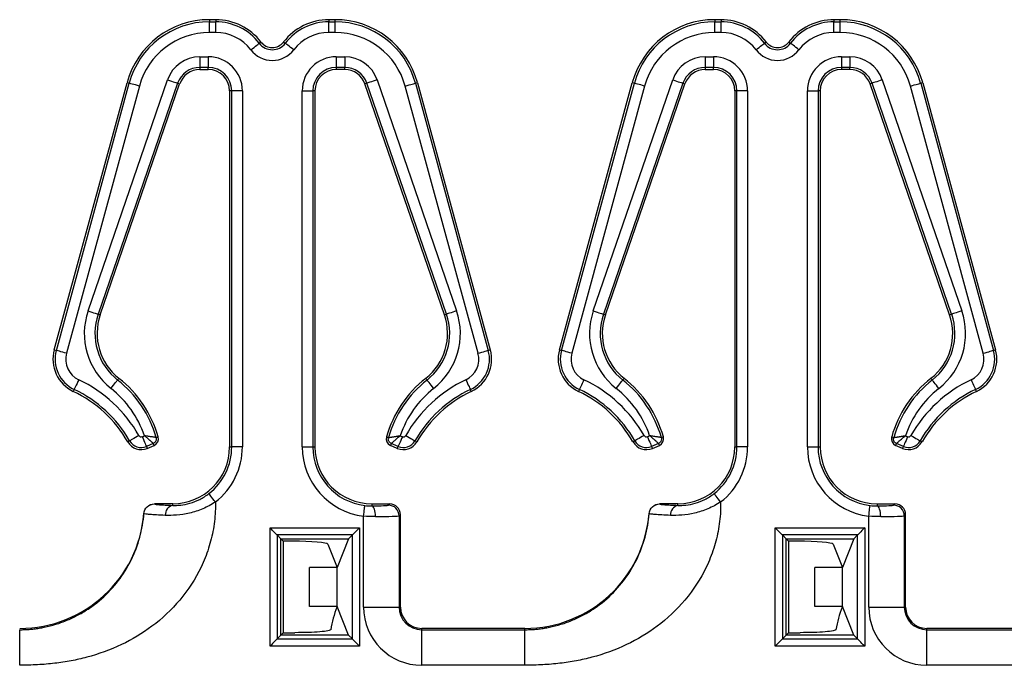
# Model space of a CAD drawing. Units: inches. Extents: x 6.2 to 32.7, y 0.7 to 21.3.
# Drawn here: x 15.9 to 17.3, y 6.5 to 7.4 of the extents above; entities that cross this region are included whole.
import ezdxf

# ---------------------------------------------------------------- set-up
doc = ezdxf.new("R2010")
doc.units = ezdxf.units.IN
doc.header["$MEASUREMENT"] = 0

msp = doc.modelspace()

# ---------------------------------------------------------------- linework, layer by layer
at = {"color": 7, "linetype": 'Continuous', "lineweight": 25}
for p, q in [((16.1778, 7.3686), (16.1689, 7.3686)), ((16.1689, 7.3686), (16.1689, 7.3656)), ((16.1689, 7.3506), (16.1689, 7.3656)), ((16.1689, 7.3656), (16.1778, 7.3656)), ((16.1778, 7.3686), (16.1778, 7.3656)), ((16.1778, 7.3506), (16.1778, 7.3656)), ((16.3366, 7.3686), (16.3366, 7.3656)), ((16.3455, 7.3686), (16.3366, 7.3686)), ((16.3366, 7.3506), (16.3366, 7.3656)), ((16.3366, 7.3656), (16.3455, 7.3656)), ((16.3455, 7.3656), (16.3455, 7.3686)), ((16.3455, 7.3506), (16.3455, 7.3656)), ((16.8878, 7.3686), (16.8789, 7.3686)), ((16.8789, 7.3686), (16.8789, 7.3656)), ((16.8789, 7.3506), (16.8789, 7.3656)), ((16.8789, 7.3656), (16.8878, 7.3656)), ((16.8878, 7.3686), (16.8878, 7.3656)), ((16.8878, 7.3506), (16.8878, 7.3656)), ((17.0466, 7.3686), (17.0466, 7.3656)), ((17.0555, 7.3686), (17.0466, 7.3686)), ((17.0466, 7.3506), (17.0466, 7.3656)), ((17.0466, 7.3656), (17.0555, 7.3656)), ((17.0555, 7.3656), (17.0555, 7.3686)), ((17.0555, 7.3506), (17.0555, 7.3656)), ((16.1778, 7.3506), (16.1689, 7.3506)), ((16.3455, 7.3506), (16.3366, 7.3506)), ((16.8878, 7.3506), (16.8789, 7.3506)), ((17.0555, 7.3506), (17.0466, 7.3506)), ((16.2413, 7.3372), (16.239, 7.3354)), ((16.2731, 7.3372), (16.2755, 7.3354)), ((16.9513, 7.3372), (16.949, 7.3354)), ((16.9831, 7.3372), (16.9855, 7.3354)), ((16.1554, 7.3165), (16.1672, 7.3165)), ((16.1554, 7.3165), (16.1554, 7.3015)), ((16.1672, 7.3165), (16.1672, 7.3015)), ((16.3472, 7.3165), (16.359, 7.3165)), ((16.3472, 7.3165), (16.3472, 7.3015)), ((16.359, 7.3165), (16.359, 7.3015)), ((16.8654, 7.3165), (16.8772, 7.3165)), ((16.8654, 7.3165), (16.8654, 7.3015)), ((16.8772, 7.3165), (16.8772, 7.3015)), ((17.0572, 7.3165), (17.069, 7.3165)), ((17.0572, 7.3165), (17.0572, 7.3015)), ((17.069, 7.3165), (17.069, 7.3015)), ((16.1672, 7.3015), (16.1554, 7.3015)), ((16.1554, 7.3015), (16.1554, 7.2986)), ((16.1554, 7.2986), (16.1672, 7.2986)), ((16.1672, 7.2986), (16.1672, 7.3015)), ((16.359, 7.3015), (16.3472, 7.3015)), ((16.3472, 7.3015), (16.3472, 7.2986)), ((16.359, 7.2986), (16.3472, 7.2986)), ((16.359, 7.2986), (16.359, 7.3015)), ((16.8772, 7.3015), (16.8654, 7.3015)), ((16.8654, 7.3015), (16.8654, 7.2986)), ((16.8654, 7.2986), (16.8772, 7.2986)), ((16.8772, 7.2986), (16.8772, 7.3015)), ((17.069, 7.3015), (17.0572, 7.3015)), ((17.0572, 7.3015), (17.0572, 7.2986)), ((17.069, 7.2986), (17.0572, 7.2986)), ((17.069, 7.2986), (17.069, 7.3015)), ((15.9508, 6.9048), (16.0531, 7.2801)), ((15.9537, 6.904), (16.056, 7.2793)), ((15.9983, 6.9597), (16.11, 7.2842)), ((16.1242, 7.2793), (16.0125, 6.9548)), ((16.056, 7.2793), (16.0531, 7.2801)), ((16.127, 7.2783), (16.1242, 7.2793)), ((16.3902, 7.2793), (16.3874, 7.2783)), ((16.5019, 6.9548), (16.3902, 7.2793)), ((16.4044, 7.2842), (16.5161, 6.9597)), ((16.4613, 7.2801), (16.4584, 7.2793)), ((16.4584, 7.2793), (16.5608, 6.904)), ((16.4613, 7.2801), (16.5636, 6.9048)), ((16.6608, 6.9048), (16.7631, 7.2801)), ((16.6637, 6.904), (16.766, 7.2793)), ((16.7083, 6.9597), (16.82, 7.2842)), ((16.8342, 7.2793), (16.7225, 6.9548)), ((16.766, 7.2793), (16.7631, 7.2801)), ((16.837, 7.2783), (16.8342, 7.2793)), ((17.1002, 7.2793), (17.0974, 7.2783)), ((17.2119, 6.9548), (17.1002, 7.2793)), ((17.1144, 7.2842), (17.2261, 6.9597)), ((17.1713, 7.2801), (17.1684, 7.2793)), ((17.1684, 7.2793), (17.2708, 6.904)), ((17.1713, 7.2801), (17.2736, 6.9048)), ((16.0704, 7.2754), (15.9681, 6.9001)), ((16.0153, 6.9538), (16.127, 7.2783)), ((16.1972, 7.2686), (16.1972, 6.7686)), ((16.2002, 7.2686), (16.1972, 7.2686)), ((16.2152, 7.2686), (16.2002, 7.2686)), ((16.2002, 6.7686), (16.2002, 7.2686)), ((16.2152, 7.2686), (16.2152, 6.7686)), ((16.2992, 6.7686), (16.2992, 7.2686)), ((16.2992, 7.2686), (16.3142, 7.2686)), ((16.3142, 7.2686), (16.3142, 6.7686)), ((16.3172, 7.2686), (16.3142, 7.2686)), ((16.3172, 7.2686), (16.3172, 6.7686)), ((16.4991, 6.9538), (16.3874, 7.2783)), ((16.5463, 6.9001), (16.444, 7.2754)), ((16.7804, 7.2754), (16.6781, 6.9001)), ((16.7253, 6.9538), (16.837, 7.2783)), ((16.9102, 7.2686), (16.9072, 7.2686)), ((16.9072, 7.2686), (16.9072, 6.7686)), ((16.9252, 7.2686), (16.9102, 7.2686)), ((16.9102, 6.7686), (16.9102, 7.2686)), ((16.9252, 7.2686), (16.9252, 6.7686)), ((17.0092, 6.7686), (17.0092, 7.2686)), ((17.0092, 7.2686), (17.0242, 7.2686)), ((17.0242, 7.2686), (17.0242, 6.7686)), ((17.0272, 7.2686), (17.0242, 7.2686)), ((17.0272, 7.2686), (17.0272, 6.7686)), ((17.2091, 6.9538), (17.0974, 7.2783)), ((17.2563, 6.9001), (17.154, 7.2754)), ((16.0125, 6.9548), (16.0153, 6.9538)), ((16.4991, 6.9538), (16.5019, 6.9548)), ((16.7225, 6.9548), (16.7253, 6.9538)), ((17.2091, 6.9538), (17.2119, 6.9548)), ((15.9508, 6.9048), (15.9537, 6.904)), ((16.5608, 6.904), (16.5636, 6.9048)), ((16.6608, 6.9048), (16.6637, 6.904)), ((17.2708, 6.904), (17.2736, 6.9048)), ((16.0416, 6.8648), (16.0397, 6.8625)), ((16.4747, 6.8625), (16.4728, 6.8648)), ((16.7516, 6.8648), (16.7497, 6.8625)), ((17.1847, 6.8625), (17.1828, 6.8648)), ((15.9788, 6.8492), (15.9775, 6.8465)), ((16.5369, 6.8465), (16.5356, 6.8492)), ((16.6888, 6.8492), (16.6875, 6.8465)), ((17.2469, 6.8465), (17.2456, 6.8492)), ((16.0743, 6.7829), (16.0774, 6.7843)), ((16.0939, 6.7817), (16.0968, 6.7825)), ((16.4176, 6.7825), (16.4205, 6.7817)), ((16.437, 6.7843), (16.4401, 6.7829)), ((16.7843, 6.7829), (16.7874, 6.7843)), ((16.8039, 6.7817), (16.8068, 6.7825)), ((17.1276, 6.7825), (17.1305, 6.7817)), ((17.147, 6.7843), (17.1501, 6.7829)), ((16.0567, 6.777), (16.0541, 6.7755)), ((16.09, 6.7733), (16.0803, 6.7691)), ((16.0803, 6.7691), (16.0815, 6.7664)), ((16.0815, 6.7664), (16.0912, 6.7706)), ((16.0912, 6.7706), (16.09, 6.7733)), ((16.1972, 6.7686), (16.2002, 6.7686)), ((16.2152, 6.7686), (16.2002, 6.7686)), ((16.2992, 6.7686), (16.3142, 6.7686)), ((16.3142, 6.7686), (16.3172, 6.7686)), ((16.4244, 6.7733), (16.4232, 6.7706)), ((16.4329, 6.7664), (16.4232, 6.7706)), ((16.4341, 6.7691), (16.4244, 6.7733)), ((16.4329, 6.7664), (16.4341, 6.7691)), ((16.4603, 6.7755), (16.4577, 6.777)), ((16.7667, 6.777), (16.7641, 6.7755)), ((16.8, 6.7733), (16.7903, 6.7691)), ((16.7903, 6.7691), (16.7915, 6.7664)), ((16.7915, 6.7664), (16.8012, 6.7706)), ((16.8012, 6.7706), (16.8, 6.7733)), ((16.9072, 6.7686), (16.9102, 6.7686)), ((16.9252, 6.7686), (16.9102, 6.7686)), ((17.0092, 6.7686), (17.0242, 6.7686)), ((17.0242, 6.7686), (17.0272, 6.7686)), ((17.1344, 6.7733), (17.1332, 6.7706)), ((17.1429, 6.7664), (17.1332, 6.7706)), ((17.1441, 6.7691), (17.1344, 6.7733)), ((17.1429, 6.7664), (17.1441, 6.7691)), ((17.1703, 6.7755), (17.1677, 6.777)), ((16.0916, 6.6886), (16.0917, 6.6884)), ((16.1172, 6.6886), (16.0916, 6.6886)), ((16.1172, 6.6864), (16.1172, 6.6886)), ((16.3972, 6.6886), (16.3972, 6.6856)), ((16.3972, 6.6886), (16.4222, 6.6886)), ((16.4204, 6.6868), (16.4222, 6.6886)), ((16.8016, 6.6886), (16.8017, 6.6884)), ((16.8272, 6.6886), (16.8016, 6.6886)), ((16.8272, 6.6864), (16.8272, 6.6886)), ((17.1072, 6.6886), (17.1072, 6.6856)), ((17.1072, 6.6886), (17.1322, 6.6886)), ((17.1304, 6.6868), (17.1322, 6.6886)), ((16.0768, 6.6746), (16.0767, 6.6747)), ((16.3854, 6.5436), (16.3854, 6.6713)), ((16.4372, 6.6736), (16.4354, 6.6718)), ((16.4354, 6.6718), (16.4354, 6.5436)), ((16.4372, 6.5436), (16.4372, 6.6736)), ((16.7868, 6.6746), (16.7867, 6.6747)), ((17.0954, 6.5436), (17.0954, 6.6713)), ((17.1472, 6.6736), (17.1454, 6.6718)), ((17.1454, 6.6718), (17.1454, 6.5436)), ((17.1472, 6.5436), (17.1472, 6.6736)), ((16.254, 6.6548), (16.3797, 6.6548)), ((16.254, 6.4888), (16.254, 6.6548)), ((16.264, 6.6448), (16.264, 6.4988)), ((16.3697, 6.6448), (16.264, 6.6448)), ((16.264, 6.6448), (16.2692, 6.6396)), ((16.3697, 6.6448), (16.3644, 6.6396)), ((16.3697, 6.4988), (16.3697, 6.6448)), ((16.3797, 6.6548), (16.3797, 6.4888)), ((16.964, 6.6548), (17.0897, 6.6548)), ((16.964, 6.4888), (16.964, 6.6548)), ((16.974, 6.6448), (16.974, 6.4988)), ((17.0797, 6.6448), (16.974, 6.6448)), ((16.974, 6.6448), (16.9792, 6.6396)), ((17.0797, 6.6448), (17.0744, 6.6396)), ((17.0797, 6.4988), (17.0797, 6.6448)), ((17.0897, 6.6548), (17.0897, 6.4888)), ((16.2692, 6.5041), (16.2692, 6.6396)), ((16.2692, 6.6396), (16.3644, 6.6396)), ((16.2692, 6.6396), (16.2727, 6.6361)), ((16.2854, 6.6361), (16.2727, 6.6361)), ((16.2727, 6.6361), (16.2727, 6.5076)), ((16.3354, 6.6318), (16.3484, 6.5993)), ((16.3644, 6.6396), (16.3484, 6.5993)), ((16.9792, 6.5041), (16.9792, 6.6396)), ((16.9792, 6.6396), (17.0744, 6.6396)), ((16.9792, 6.6396), (16.9827, 6.6361)), ((16.9954, 6.6361), (16.9827, 6.6361)), ((16.9827, 6.6361), (16.9827, 6.5076)), ((17.0454, 6.6318), (17.0584, 6.5993)), ((17.0744, 6.6396), (17.0584, 6.5993)), ((16.3095, 6.5443), (16.3095, 6.5993)), ((16.3484, 6.5993), (16.3095, 6.5993)), ((16.3484, 6.5443), (16.3484, 6.5993)), ((17.0195, 6.5443), (17.0195, 6.5993)), ((17.0584, 6.5993), (17.0195, 6.5993)), ((17.0584, 6.5443), (17.0584, 6.5993)), ((16.3484, 6.5443), (16.3095, 6.5443)), ((16.3484, 6.5443), (16.3481, 6.5436)), ((16.3644, 6.5041), (16.3484, 6.5443)), ((16.3854, 6.5436), (16.4354, 6.5436)), ((16.4354, 6.5436), (16.4372, 6.5436)), ((17.0584, 6.5443), (17.0195, 6.5443)), ((17.0584, 6.5443), (17.0581, 6.5436)), ((17.0744, 6.5041), (17.0584, 6.5443)), ((17.0954, 6.5436), (17.1454, 6.5436)), ((17.1454, 6.5436), (17.1472, 6.5436)), ((16.264, 6.4988), (16.2692, 6.5041)), ((16.2692, 6.5041), (16.2727, 6.5076)), ((16.3644, 6.5041), (16.2692, 6.5041)), ((16.2727, 6.5076), (16.289, 6.5076)), ((16.3697, 6.4988), (16.3644, 6.5041)), ((16.6122, 6.5136), (16.4672, 6.5136)), ((16.4672, 6.5118), (16.4672, 6.5136)), ((16.4672, 6.4618), (16.4672, 6.5118)), ((16.4672, 6.5118), (16.6122, 6.5118)), ((16.6122, 6.5118), (16.6122, 6.5136)), ((16.974, 6.4988), (16.9792, 6.5041)), ((16.9792, 6.5041), (16.9827, 6.5076)), ((17.0744, 6.5041), (16.9792, 6.5041)), ((16.9827, 6.5076), (16.999, 6.5076)), ((17.0797, 6.4988), (17.0744, 6.5041)), ((17.3222, 6.5136), (17.1772, 6.5136)), ((17.1772, 6.5118), (17.1772, 6.5136)), ((17.1772, 6.4618), (17.1772, 6.5118)), ((17.1772, 6.5118), (17.3222, 6.5118)), ((16.264, 6.4988), (16.3697, 6.4988)), ((16.974, 6.4988), (17.0797, 6.4988)), ((16.3797, 6.4888), (16.254, 6.4888)), ((17.0897, 6.4888), (16.964, 6.4888)), ((16.6122, 6.4618), (16.4672, 6.4618)), ((17.3222, 6.4618), (17.1772, 6.4618))]:
    msp.add_line(p, q, dxfattribs=at)
at = {"color": 7, "linetype": 'Continuous', "lineweight": 25, "flags": 128}
for points in [[(16.2271, 7.3263), (16.2293, 7.328), (16.2315, 7.3297), (16.2335, 7.3312), (16.2353, 7.3326), (16.2368, 7.3338), (16.2379, 7.3346), (16.2387, 7.3352), (16.239, 7.3354)], [(16.2874, 7.3263), (16.2851, 7.328), (16.2829, 7.3297), (16.2809, 7.3312), (16.2791, 7.3326), (16.2776, 7.3338), (16.2765, 7.3346), (16.2757, 7.3352), (16.2755, 7.3354)], [(16.9371, 7.3263), (16.9393, 7.328), (16.9415, 7.3297), (16.9435, 7.3312), (16.9453, 7.3326), (16.9468, 7.3338), (16.9479, 7.3346), (16.9487, 7.3352), (16.949, 7.3354)], [(16.9974, 7.3263), (16.9951, 7.328), (16.9929, 7.3297), (16.9909, 7.3312), (16.9891, 7.3326), (16.9876, 7.3338), (16.9865, 7.3346), (16.9857, 7.3352), (16.9855, 7.3354)], [(16.0704, 7.2754), (16.0677, 7.2761), (16.065, 7.2769), (16.0626, 7.2775), (16.0604, 7.2781), (16.0586, 7.2786), (16.0572, 7.279), (16.0563, 7.2792), (16.056, 7.2793)], [(16.11, 7.2842), (16.1127, 7.2832), (16.1154, 7.2823), (16.1178, 7.2815), (16.1199, 7.2808), (16.1217, 7.2802), (16.123, 7.2797), (16.1239, 7.2794), (16.1242, 7.2793)], [(16.4044, 7.2842), (16.4017, 7.2832), (16.3991, 7.2823), (16.3966, 7.2815), (16.3945, 7.2808), (16.3928, 7.2802), (16.3914, 7.2797), (16.3905, 7.2794), (16.3902, 7.2793)], [(16.444, 7.2754), (16.4467, 7.2761), (16.4494, 7.2769), (16.4519, 7.2775), (16.454, 7.2781), (16.4558, 7.2786), (16.4572, 7.279), (16.4581, 7.2792), (16.4584, 7.2793)], [(16.7804, 7.2754), (16.7777, 7.2761), (16.775, 7.2769), (16.7726, 7.2775), (16.7704, 7.2781), (16.7686, 7.2786), (16.7672, 7.279), (16.7663, 7.2792), (16.766, 7.2793)], [(16.82, 7.2842), (16.8227, 7.2832), (16.8254, 7.2823), (16.8278, 7.2815), (16.8299, 7.2808), (16.8317, 7.2802), (16.833, 7.2797), (16.8339, 7.2794), (16.8342, 7.2793)], [(17.1144, 7.2842), (17.1117, 7.2832), (17.1091, 7.2823), (17.1066, 7.2815), (17.1045, 7.2808), (17.1028, 7.2802), (17.1014, 7.2797), (17.1005, 7.2794), (17.1002, 7.2793)], [(17.154, 7.2754), (17.1567, 7.2761), (17.1594, 7.2769), (17.1619, 7.2775), (17.164, 7.2781), (17.1658, 7.2786), (17.1672, 7.279), (17.1681, 7.2792), (17.1684, 7.2793)], [(15.9983, 6.9597), (16.001, 6.9588), (16.0036, 6.9579), (16.006, 6.957), (16.0082, 6.9563), (16.0099, 6.9557), (16.0113, 6.9552), (16.0121, 6.9549), (16.0125, 6.9548)], [(16.5161, 6.9597), (16.5134, 6.9588), (16.5108, 6.9579), (16.5084, 6.957), (16.5062, 6.9563), (16.5045, 6.9557), (16.5031, 6.9552), (16.5023, 6.9549), (16.5019, 6.9548)], [(16.7083, 6.9597), (16.711, 6.9588), (16.7136, 6.9579), (16.716, 6.957), (16.7182, 6.9563), (16.7199, 6.9557), (16.7213, 6.9552), (16.7221, 6.9549), (16.7225, 6.9548)], [(17.2261, 6.9597), (17.2234, 6.9588), (17.2208, 6.9579), (17.2184, 6.957), (17.2162, 6.9563), (17.2145, 6.9557), (17.2131, 6.9552), (17.2123, 6.9549), (17.2119, 6.9548)], [(15.9681, 6.9001), (15.9654, 6.9008), (15.9627, 6.9016), (15.9602, 6.9022), (15.9581, 6.9028), (15.9563, 6.9033), (15.9549, 6.9037), (15.954, 6.9039), (15.9537, 6.904)], [(16.5463, 6.9001), (16.5491, 6.9008), (16.5517, 6.9016), (16.5542, 6.9022), (16.5563, 6.9028), (16.5581, 6.9033), (16.5595, 6.9037), (16.5604, 6.9039), (16.5608, 6.904)], [(16.6781, 6.9001), (16.6754, 6.9008), (16.6727, 6.9016), (16.6702, 6.9022), (16.6681, 6.9028), (16.6663, 6.9033), (16.6649, 6.9037), (16.664, 6.9039), (16.6637, 6.904)], [(17.2563, 6.9001), (17.2591, 6.9008), (17.2617, 6.9016), (17.2642, 6.9022), (17.2663, 6.9028), (17.2681, 6.9033), (17.2695, 6.9037), (17.2704, 6.9039), (17.2708, 6.904)], [(15.9852, 6.8628), (15.984, 6.8602), (15.9828, 6.8577), (15.9817, 6.8554), (15.9808, 6.8534), (15.9799, 6.8517), (15.9793, 6.8504), (15.9789, 6.8496), (15.9788, 6.8492)], [(16.0305, 6.8507), (16.0323, 6.8529), (16.034, 6.8551), (16.0355, 6.8571), (16.0369, 6.8589), (16.0381, 6.8604), (16.0389, 6.8615), (16.0395, 6.8622), (16.0397, 6.8625)], [(16.4839, 6.8507), (16.4822, 6.8529), (16.4805, 6.8551), (16.4789, 6.8571), (16.4775, 6.8589), (16.4763, 6.8604), (16.4755, 6.8615), (16.4749, 6.8622), (16.4747, 6.8625)], [(16.5292, 6.8628), (16.5304, 6.8602), (16.5316, 6.8577), (16.5327, 6.8554), (16.5337, 6.8534), (16.5345, 6.8517), (16.5351, 6.8504), (16.5355, 6.8496), (16.5356, 6.8492)], [(16.6952, 6.8628), (16.694, 6.8602), (16.6928, 6.8577), (16.6917, 6.8554), (16.6908, 6.8534), (16.6899, 6.8517), (16.6893, 6.8504), (16.6889, 6.8496), (16.6888, 6.8492)], [(16.7405, 6.8507), (16.7423, 6.8529), (16.744, 6.8551), (16.7455, 6.8571), (16.7469, 6.8589), (16.7481, 6.8604), (16.7489, 6.8615), (16.7495, 6.8622), (16.7497, 6.8625)], [(17.1939, 6.8507), (17.1922, 6.8529), (17.1905, 6.8551), (17.1889, 6.8571), (17.1875, 6.8589), (17.1863, 6.8604), (17.1855, 6.8615), (17.1849, 6.8622), (17.1847, 6.8625)], [(17.2392, 6.8628), (17.2404, 6.8602), (17.2416, 6.8577), (17.2427, 6.8554), (17.2437, 6.8534), (17.2445, 6.8517), (17.2451, 6.8504), (17.2455, 6.8496), (17.2456, 6.8492)], [(16.0697, 6.7844), (16.0672, 6.783), (16.0648, 6.7816), (16.0626, 6.7804), (16.0606, 6.7793), (16.059, 6.7783), (16.0578, 6.7776), (16.057, 6.7772), (16.0567, 6.777)], [(16.0743, 6.7829), (16.0755, 6.7803), (16.0766, 6.7777), (16.0776, 6.7754), (16.0785, 6.7733), (16.0792, 6.7716), (16.0798, 6.7703), (16.0801, 6.7695), (16.0803, 6.7691)], [(16.4401, 6.7829), (16.4389, 6.7803), (16.4379, 6.7777), (16.4368, 6.7754), (16.4359, 6.7733), (16.4352, 6.7716), (16.4346, 6.7703), (16.4343, 6.7695), (16.4341, 6.7691)], [(16.4447, 6.7844), (16.4472, 6.783), (16.4496, 6.7816), (16.4518, 6.7804), (16.4538, 6.7793), (16.4554, 6.7783), (16.4566, 6.7776), (16.4574, 6.7772), (16.4577, 6.777)], [(16.7797, 6.7844), (16.7772, 6.783), (16.7748, 6.7816), (16.7726, 6.7804), (16.7706, 6.7793), (16.769, 6.7783), (16.7678, 6.7776), (16.767, 6.7772), (16.7667, 6.777)], [(16.7843, 6.7829), (16.7855, 6.7803), (16.7866, 6.7777), (16.7876, 6.7754), (16.7885, 6.7733), (16.7892, 6.7716), (16.7898, 6.7703), (16.7901, 6.7695), (16.7903, 6.7691)], [(17.1501, 6.7829), (17.1489, 6.7803), (17.1479, 6.7777), (17.1468, 6.7754), (17.1459, 6.7733), (17.1452, 6.7716), (17.1446, 6.7703), (17.1443, 6.7695), (17.1441, 6.7691)], [(17.1547, 6.7844), (17.1572, 6.783), (17.1596, 6.7816), (17.1618, 6.7804), (17.1638, 6.7793), (17.1654, 6.7783), (17.1666, 6.7776), (17.1674, 6.7772), (17.1677, 6.777)], [(16.3854, 6.6713), (16.3858, 6.6741), (16.3861, 6.6769), (16.3864, 6.6794), (16.3867, 6.6816), (16.3869, 6.6835), (16.3871, 6.6849), (16.3872, 6.6858), (16.3872, 6.6862)], [(16.4023, 6.6707), (16.4021, 6.6735), (16.4018, 6.6763), (16.4013, 6.6788), (16.4007, 6.6811), (16.4, 6.6829), (16.3991, 6.6844), (16.3982, 6.6853), (16.3972, 6.6856)], [(17.0954, 6.6713), (17.0958, 6.6741), (17.0961, 6.6769), (17.0964, 6.6794), (17.0967, 6.6816), (17.0969, 6.6835), (17.0971, 6.6849), (17.0972, 6.6858), (17.0972, 6.6862)], [(17.1123, 6.6707), (17.1121, 6.6735), (17.1118, 6.6763), (17.1113, 6.6788), (17.1107, 6.6811), (17.11, 6.6829), (17.1091, 6.6844), (17.1082, 6.6853), (17.1072, 6.6856)], [(16.264, 6.6448), (16.2637, 6.6451), (16.2631, 6.6457), (16.2622, 6.6466), (16.2609, 6.6479), (16.2594, 6.6494), (16.2577, 6.6511), (16.2559, 6.6529), (16.254, 6.6548)], [(16.3797, 6.6548), (16.3778, 6.6529), (16.3759, 6.6511), (16.3742, 6.6494), (16.3727, 6.6479), (16.3715, 6.6466), (16.3706, 6.6457), (16.3699, 6.6451), (16.3697, 6.6448)], [(16.974, 6.6448), (16.9737, 6.6451), (16.9731, 6.6457), (16.9722, 6.6466), (16.9709, 6.6479), (16.9694, 6.6494), (16.9677, 6.6511), (16.9659, 6.6529), (16.964, 6.6548)], [(17.0897, 6.6548), (17.0878, 6.6529), (17.0859, 6.6511), (17.0842, 6.6494), (17.0827, 6.6479), (17.0815, 6.6466), (17.0806, 6.6457), (17.0799, 6.6451), (17.0797, 6.6448)], [(16.264, 6.4988), (16.2637, 6.4986), (16.2631, 6.498), (16.2622, 6.497), (16.2609, 6.4958), (16.2594, 6.4943), (16.2577, 6.4926), (16.2559, 6.4907), (16.254, 6.4888)], [(16.3797, 6.4888), (16.3778, 6.4907), (16.3759, 6.4926), (16.3742, 6.4943), (16.3727, 6.4958), (16.3715, 6.497), (16.3706, 6.498), (16.3699, 6.4986), (16.3697, 6.4988)], [(16.974, 6.4988), (16.9737, 6.4986), (16.9731, 6.498), (16.9722, 6.497), (16.9709, 6.4958), (16.9694, 6.4943), (16.9677, 6.4926), (16.9659, 6.4907), (16.964, 6.4888)], [(17.0897, 6.4888), (17.0878, 6.4907), (17.0859, 6.4926), (17.0842, 6.4943), (17.0827, 6.4958), (17.0815, 6.497), (17.0806, 6.498), (17.0799, 6.4986), (17.0797, 6.4988)]]:
    msp.add_lwpolyline(points, dxfattribs=at)
at = {"color": 7, "linetype": 'Continuous', "lineweight": 25}
for centre, radius, start, end in [((16.1689, 7.2486), 0.12, 90, 164.75), ((16.1689, 7.2486), 0.117, 90, 164.75), ((16.1778, 7.2886), 0.08, 37.46, 90), ((16.1778, 7.2886), 0.077, 37.46, 90), ((16.3366, 7.2886), 0.08, 90, 142.54), ((16.3366, 7.2886), 0.077, 90, 142.54), ((16.3455, 7.2486), 0.12, 15.25, 90), ((16.3455, 7.2486), 0.117, 15.25, 90), ((16.8789, 7.2486), 0.12, 90, 164.75), ((16.8789, 7.2486), 0.117, 90, 164.75), ((16.8878, 7.2886), 0.08, 37.46, 90), ((16.8878, 7.2886), 0.077, 37.46, 90), ((17.0466, 7.2886), 0.08, 90, 142.54), ((17.0466, 7.2886), 0.077, 90, 142.54), ((17.0555, 7.2486), 0.12, 15.25, 90), ((17.0555, 7.2486), 0.117, 15.25, 90), ((16.1689, 7.2486), 0.102, 90, 164.75), ((16.1778, 7.2886), 0.062, 37.46, 90), ((16.3366, 7.2886), 0.062, 90, 142.54), ((16.3455, 7.2486), 0.102, 15.25, 90), ((16.8789, 7.2486), 0.102, 90, 164.75), ((16.8878, 7.2886), 0.062, 37.46, 90), ((17.0466, 7.2886), 0.062, 90, 142.54), ((17.0555, 7.2486), 0.102, 15.25, 90), ((16.2572, 7.3494), 0.023, 217.46, 322.54), ((16.2572, 7.3494), 0.02, 217.46, 322.54), ((16.9672, 7.3494), 0.023, 217.46, 322.54), ((16.9672, 7.3494), 0.02, 217.46, 322.54), ((16.2572, 7.3494), 0.038, 217.46, 322.54), ((16.9672, 7.3494), 0.038, 217.46, 322.54), ((16.1554, 7.2686), 0.048, 90, 161), ((16.1672, 7.2686), 0.048, 0, 90), ((16.3472, 7.2686), 0.048, 90, 180), ((16.359, 7.2686), 0.048, 19, 90), ((16.8654, 7.2686), 0.048, 90, 161), ((16.8772, 7.2686), 0.048, 0, 90), ((17.0572, 7.2686), 0.048, 90, 180), ((17.069, 7.2686), 0.048, 19, 90), ((16.1554, 7.2686), 0.033, 90, 161), ((16.1554, 7.2686), 0.03, 90, 161), ((16.1672, 7.2686), 0.033, 0, 90), ((16.1672, 7.2686), 0.03, 0, 90), ((16.3472, 7.2686), 0.033, 90, 180), ((16.3472, 7.2686), 0.03, 90, 180), ((16.359, 7.2686), 0.033, 19, 90), ((16.359, 7.2686), 0.03, 19, 90), ((16.8654, 7.2686), 0.033, 90, 161), ((16.8654, 7.2686), 0.03, 90, 161), ((16.8772, 7.2686), 0.033, 0, 90), ((16.8772, 7.2686), 0.03, 0, 90), ((17.0572, 7.2686), 0.033, 90, 180), ((17.0572, 7.2686), 0.03, 90, 180), ((17.069, 7.2686), 0.033, 19, 90), ((17.069, 7.2686), 0.03, 19, 90), ((16.091, 6.9278), 0.098, 161, 231.8966), ((16.091, 6.9278), 0.083, 161, 231.8966), ((16.091, 6.9278), 0.08, 161, 231.8966), ((16.4235, 6.9278), 0.08, 308.1034, 19), ((16.4235, 6.9278), 0.083, 308.1034, 19), ((16.4235, 6.9278), 0.098, 308.1034, 19), ((16.801, 6.9278), 0.098, 161, 231.8966), ((16.801, 6.9278), 0.083, 161, 231.8966), ((16.801, 6.9278), 0.08, 161, 231.8966), ((17.1335, 6.9278), 0.08, 308.1034, 19), ((17.1335, 6.9278), 0.083, 308.1034, 19), ((17.1335, 6.9278), 0.098, 308.1034, 19), ((15.999, 6.8917), 0.05, 164.75, 244.5157), ((15.999, 6.8917), 0.047, 164.75, 244.5157), ((15.999, 6.8917), 0.032, 164.75, 244.5157), ((16.5154, 6.8917), 0.032, 295.4843, 15.25), ((16.5154, 6.8917), 0.047, 295.4843, 15.25), ((16.5154, 6.8917), 0.05, 295.4843, 15.25), ((16.709, 6.8917), 0.05, 164.75, 244.5157), ((16.709, 6.8917), 0.047, 164.75, 244.5157), ((16.709, 6.8917), 0.032, 164.75, 244.5157), ((17.2254, 6.8917), 0.032, 295.4843, 15.25), ((17.2254, 6.8917), 0.047, 295.4843, 15.25), ((17.2254, 6.8917), 0.05, 295.4843, 15.25), ((15.9429, 6.7389), 0.16, 15.8023, 51.8966), ((16.5716, 6.7389), 0.16, 128.1034, 164.1977), ((16.6529, 6.7389), 0.16, 15.8023, 51.8966), ((17.2816, 6.7389), 0.16, 128.1034, 164.1977), ((15.9022, 6.6886), 0.193, 29.791, 64.5157), ((15.9429, 6.7389), 0.142, 18.6081, 51.8966), ((15.9429, 6.7389), 0.157, 15.8023, 51.8966), ((16.5716, 6.7389), 0.157, 128.1034, 164.1977), ((16.5716, 6.7389), 0.142, 128.1034, 161.3919), ((16.6122, 6.6886), 0.193, 115.4843, 150.209), ((16.6122, 6.6886), 0.193, 29.791, 64.5157), ((16.6529, 6.7389), 0.142, 18.6081, 51.8966), ((16.6529, 6.7389), 0.157, 15.8023, 51.8966), ((17.2816, 6.7389), 0.157, 128.1034, 164.1977), ((17.2816, 6.7389), 0.142, 128.1034, 161.3919), ((17.3222, 6.6886), 0.193, 115.4843, 150.209), ((15.9022, 6.6886), 0.175, 29.791, 64.5157), ((15.9022, 6.6886), 0.178, 29.791, 64.5157), ((16.6122, 6.6886), 0.178, 115.4843, 150.209), ((16.6122, 6.6886), 0.175, 115.4843, 150.209), ((16.6122, 6.6886), 0.175, 29.791, 64.5157), ((16.6122, 6.6886), 0.178, 29.791, 64.5157), ((17.3222, 6.6886), 0.178, 115.4843, 150.209), ((17.3222, 6.6886), 0.175, 115.4843, 150.209), ((16.0729, 6.7863), 0.00367, 209.791, 293.4718), ((16.0872, 6.7798), 0.01, 293.4718, 15.8023), ((16.4272, 6.7798), 0.01, 164.1977, 246.5282), ((16.4415, 6.7863), 0.00367, 246.5282, 330.209), ((16.7829, 6.7863), 0.00367, 209.791, 293.4718), ((16.7972, 6.7798), 0.01, 293.4718, 15.8023), ((17.1372, 6.7798), 0.01, 164.1977, 246.5282), ((17.1515, 6.7863), 0.00367, 246.5282, 330.209), ((16.0729, 6.7863), 0.0216, 209.791, 293.4718), ((16.0729, 6.7863), 0.0187, 209.791, 293.4718), ((16.1172, 6.7686), 0.08, 270, 0), ((16.1172, 6.7686), 0.083, 307.81, 0), ((16.1172, 6.7686), 0.098, 307.8146, 0), ((16.3972, 6.7686), 0.098, 180, 263.0966), ((16.3972, 6.7686), 0.083, 180, 263.0966), ((16.3972, 6.7686), 0.08, 180, 270), ((16.4415, 6.7863), 0.0216, 246.5282, 330.209), ((16.4415, 6.7863), 0.0187, 246.5282, 330.209), ((16.7829, 6.7863), 0.0216, 209.791, 293.4718), ((16.7829, 6.7863), 0.0187, 209.791, 293.4718), ((16.8272, 6.7686), 0.08, 270, 0), ((16.8272, 6.7686), 0.083, 307.81, 0), ((16.8272, 6.7686), 0.098, 307.8146, 0), ((17.1072, 6.7686), 0.098, 180, 263.0966), ((17.1072, 6.7686), 0.083, 180, 263.0966), ((17.1072, 6.7686), 0.08, 180, 270), ((17.1515, 6.7863), 0.0216, 246.5282, 330.209), ((17.1515, 6.7863), 0.0187, 246.5282, 330.209), ((16.1202, 6.6733), 0.0134, 102.8116, 183.7409), ((16.4204, 6.6717), 0.015, 0.0825, 89.9177), ((16.8302, 6.6733), 0.0134, 102.8116, 183.7409), ((17.1304, 6.6717), 0.015, 0.0825, 89.9177), ((15.9022, 6.6886), 0.175, 270, 355.4745), ((16.6122, 6.6886), 0.175, 270, 355.4745), ((16.4672, 6.5436), 0.0818, 180, 270), ((16.4672, 6.5436), 0.0318, 180, 270), ((16.4672, 6.5436), 0.03, 180, 270), ((17.1772, 6.5436), 0.0818, 180, 270), ((17.1772, 6.5436), 0.0318, 180, 270), ((17.1772, 6.5436), 0.03, 180, 270)]:
    msp.add_arc(centre, radius, start, end, dxfattribs=at)
for centre, major_axis, ratio, start_param, end_param in [((16.3854, 6.6868), (0.035, 0), 0.034921, 5.055557, 6.248279), ((16.4222, 6.6735), (-0.0106, -0.0106), 0.998783, 2.356803, 3.926382), ((17.0954, 6.6868), (0.035, 0), 0.034921, 5.055557, 6.248279), ((17.1322, 6.6735), (-0.0106, -0.0106), 0.998783, 2.356803, 3.926382), ((16.3854, 6.6718), (0.05, 0), 0.024445, 5.055557, 6.248279), ((17.0954, 6.6718), (0.05, 0), 0.024445, 5.055557, 6.248279), ((16.2854, 6.6317), (0.05, 0), 0.087489, 0.034907, 1.570796), ((16.9954, 6.6317), (0.05, 0), 0.087489, 0.034907, 1.570796), ((16.4672, 6.487), (0, 0.1417), 0.916887, 1.160211, 1.394872), ((17.1772, 6.487), (0, 0.1417), 0.916887, 1.160211, 1.394872)]:
    msp.add_ellipse(centre, major_axis=major_axis, ratio=ratio, start_param=start_param, end_param=end_param, dxfattribs=at)
for points, knots in [([(16.0939, 6.7817), (16.0939, 6.7817), (16.0937, 6.7817), (16.093, 6.7818), (16.092, 6.782), (16.0905, 6.7822), (16.0886, 6.7825), (16.0862, 6.7829), (16.0835, 6.7833), (16.0806, 6.7838), (16.0786, 6.7841), (16.0774, 6.7843)], [0, 0, 0, 0, 0.095102, 0.19216, 0.291706, 0.394202, 0.500025, 0.6194, 0.750107, 0.861824, 1, 1, 1, 1]), ([(16.09, 6.7733), (16.09, 6.7734), (16.0898, 6.7735), (16.0895, 6.7738), (16.0894, 6.774), (16.089, 6.7743), (16.0889, 6.7744), (16.0883, 6.775), (16.0878, 6.7754), (16.087, 6.7761), (16.0867, 6.7763), (16.0862, 6.7768), (16.0859, 6.7771), (16.0853, 6.7776), (16.085, 6.7779), (16.0843, 6.7784), (16.084, 6.7787), (16.0834, 6.7793), (16.083, 6.7795), (16.0823, 6.7801), (16.082, 6.7804), (16.0813, 6.781), (16.081, 6.7813), (16.0803, 6.7819), (16.0799, 6.7822), (16.0789, 6.7831), (16.0782, 6.7837), (16.0774, 6.7843)], [0, 0, 0, 0, 0.13831, 0.13831, 0.207466, 0.207466, 0.276621, 0.276621, 0.405019, 0.405019, 0.469218, 0.469218, 0.533416, 0.533416, 0.592874, 0.592874, 0.652332, 0.652332, 0.711789, 0.711789, 0.771247, 0.771247, 0.828435, 0.828435, 0.885624, 0.885624, 1, 1, 1, 1]), ([(16.0939, 6.7817), (16.094, 6.7814), (16.0942, 6.7807), (16.0943, 6.7788), (16.0934, 6.7756), (16.0911, 6.7741), (16.09, 6.7733)], [0, 0, 0, 0, 0.098427, 0.194062, 0.591712, 1, 1, 1, 1]), ([(16.4244, 6.7733), (16.4239, 6.7736), (16.4229, 6.7741), (16.4217, 6.7753), (16.4208, 6.7767), (16.4203, 6.7784), (16.4201, 6.78), (16.4204, 6.7811), (16.4205, 6.7817)], [0, 0, 0, 0, 0.166719, 0.333375, 0.5, 0.666625, 0.833281, 1, 1, 1, 1]), ([(16.4205, 6.7817), (16.4205, 6.7817), (16.4207, 6.7817), (16.4212, 6.7818), (16.4213, 6.7818), (16.4218, 6.7818), (16.422, 6.7819), (16.4228, 6.782), (16.4234, 6.7821), (16.4245, 6.7823), (16.4248, 6.7823), (16.4256, 6.7825), (16.426, 6.7825), (16.4268, 6.7827), (16.4272, 6.7827), (16.428, 6.7829), (16.4284, 6.7829), (16.4293, 6.7831), (16.4297, 6.7831), (16.4306, 6.7833), (16.4311, 6.7834), (16.432, 6.7835), (16.4324, 6.7836), (16.4333, 6.7837), (16.4338, 6.7838), (16.4351, 6.784), (16.4361, 6.7841), (16.437, 6.7843)], [0, 0, 0, 0, 0.13831, 0.13831, 0.207466, 0.207466, 0.276621, 0.276621, 0.405019, 0.405019, 0.469218, 0.469218, 0.533416, 0.533416, 0.592874, 0.592874, 0.652332, 0.652332, 0.711789, 0.711789, 0.771247, 0.771247, 0.828435, 0.828435, 0.885624, 0.885624, 1, 1, 1, 1]), ([(16.4244, 6.7733), (16.4245, 6.7734), (16.4246, 6.7735), (16.4251, 6.774), (16.4259, 6.7747), (16.427, 6.7757), (16.4284, 6.777), (16.4302, 6.7785), (16.4322, 6.7803), (16.4345, 6.7822), (16.4361, 6.7835), (16.437, 6.7843)], [0, 0, 0, 0, 0.09461, 0.191467, 0.291066, 0.393862, 0.500269, 0.618545, 0.75, 0.858051, 1, 1, 1, 1]), ([(16.8039, 6.7817), (16.8039, 6.7817), (16.8037, 6.7817), (16.803, 6.7818), (16.802, 6.782), (16.8005, 6.7822), (16.7986, 6.7825), (16.7962, 6.7829), (16.7935, 6.7833), (16.7906, 6.7838), (16.7886, 6.7841), (16.7874, 6.7843)], [0, 0, 0, 0, 0.095102, 0.19216, 0.291706, 0.394202, 0.500025, 0.6194, 0.750107, 0.861824, 1, 1, 1, 1]), ([(16.8, 6.7733), (16.8, 6.7734), (16.7998, 6.7735), (16.7995, 6.7738), (16.7994, 6.774), (16.799, 6.7743), (16.7989, 6.7744), (16.7983, 6.775), (16.7978, 6.7754), (16.797, 6.7761), (16.7967, 6.7763), (16.7962, 6.7768), (16.7959, 6.7771), (16.7953, 6.7776), (16.795, 6.7779), (16.7943, 6.7784), (16.794, 6.7787), (16.7934, 6.7793), (16.793, 6.7795), (16.7923, 6.7801), (16.792, 6.7804), (16.7913, 6.781), (16.791, 6.7813), (16.7903, 6.7819), (16.7899, 6.7822), (16.7889, 6.7831), (16.7882, 6.7837), (16.7874, 6.7843)], [0, 0, 0, 0, 0.13831, 0.13831, 0.207466, 0.207466, 0.276621, 0.276621, 0.405019, 0.405019, 0.469218, 0.469218, 0.533416, 0.533416, 0.592874, 0.592874, 0.652332, 0.652332, 0.711789, 0.711789, 0.771247, 0.771247, 0.828435, 0.828435, 0.885624, 0.885624, 1, 1, 1, 1]), ([(16.8039, 6.7817), (16.804, 6.7814), (16.8042, 6.7807), (16.8043, 6.7788), (16.8034, 6.7756), (16.8011, 6.7741), (16.8, 6.7733)], [0, 0, 0, 0, 0.098427, 0.194062, 0.591712, 1, 1, 1, 1]), ([(17.1344, 6.7733), (17.1339, 6.7736), (17.1329, 6.7741), (17.1317, 6.7753), (17.1308, 6.7767), (17.1303, 6.7784), (17.1301, 6.78), (17.1304, 6.7811), (17.1305, 6.7817)], [0, 0, 0, 0, 0.166719, 0.333375, 0.5, 0.666625, 0.833281, 1, 1, 1, 1]), ([(17.1305, 6.7817), (17.1305, 6.7817), (17.1307, 6.7817), (17.1312, 6.7818), (17.1313, 6.7818), (17.1318, 6.7818), (17.132, 6.7819), (17.1328, 6.782), (17.1334, 6.7821), (17.1345, 6.7823), (17.1348, 6.7823), (17.1356, 6.7825), (17.136, 6.7825), (17.1368, 6.7827), (17.1372, 6.7827), (17.138, 6.7829), (17.1384, 6.7829), (17.1393, 6.7831), (17.1397, 6.7831), (17.1406, 6.7833), (17.1411, 6.7834), (17.142, 6.7835), (17.1424, 6.7836), (17.1433, 6.7837), (17.1438, 6.7838), (17.1451, 6.784), (17.1461, 6.7841), (17.147, 6.7843)], [0, 0, 0, 0, 0.13831, 0.13831, 0.207466, 0.207466, 0.276621, 0.276621, 0.405019, 0.405019, 0.469218, 0.469218, 0.533416, 0.533416, 0.592874, 0.592874, 0.652332, 0.652332, 0.711789, 0.711789, 0.771247, 0.771247, 0.828435, 0.828435, 0.885624, 0.885624, 1, 1, 1, 1]), ([(17.1344, 6.7733), (17.1345, 6.7734), (17.1346, 6.7735), (17.1351, 6.774), (17.1359, 6.7747), (17.137, 6.7757), (17.1384, 6.777), (17.1402, 6.7785), (17.1422, 6.7803), (17.1445, 6.7822), (17.1461, 6.7835), (17.147, 6.7843)], [0, 0, 0, 0, 0.09461, 0.191467, 0.291066, 0.393862, 0.500269, 0.618545, 0.75, 0.858051, 1, 1, 1, 1]), ([(16.1172, 6.6864), (16.1206, 6.6863), (16.1244, 6.6864), (16.1326, 6.6873), (16.137, 6.6881), (16.146, 6.6907), (16.1507, 6.6925), (16.1597, 6.6971), (16.164, 6.6998), (16.1681, 6.703)], [0, 0, 0, 0, 0.25, 0.25, 0.5, 0.5, 0.75, 0.75, 1, 1, 1, 1]), ([(16.1773, 6.6912), (16.1749, 6.6942), (16.1726, 6.6972), (16.1692, 6.7016), (16.1682, 6.7029), (16.1681, 6.703)], [0, 0, 0, 0, 0.5, 0.5, 1, 1, 1, 1]), ([(16.8272, 6.6864), (16.8306, 6.6863), (16.8344, 6.6864), (16.8426, 6.6873), (16.847, 6.6881), (16.856, 6.6907), (16.8607, 6.6925), (16.8697, 6.6971), (16.874, 6.6998), (16.8781, 6.703)], [0, 0, 0, 0, 0.25, 0.25, 0.5, 0.5, 0.75, 0.75, 1, 1, 1, 1]), ([(16.8873, 6.6912), (16.8849, 6.6942), (16.8826, 6.6972), (16.8792, 6.7016), (16.8782, 6.7029), (16.8781, 6.703)], [0, 0, 0, 0, 0.5, 0.5, 1, 1, 1, 1]), ([(16.1773, 6.6912), (16.1773, 6.6879), (16.1773, 6.6752), (16.175, 6.6533), (16.1682, 6.6258), (16.1543, 6.5912), (16.1291, 6.5524), (16.0901, 6.5158), (16.0453, 6.489), (16.006, 6.4749), (15.9743, 6.4678), (15.9512, 6.4643), (15.9271, 6.4622), (15.9106, 6.4619), (15.9022, 6.4618)], [0, 0, 0, 0, 0.024318, 0.094979, 0.164894, 0.235539, 0.373513, 0.50788, 0.632829, 0.762444, 0.818432, 0.876517, 0.936962, 1, 1, 1, 1]), ([(16.0767, 6.6747), (16.077, 6.6785), (16.0787, 6.682), (16.0842, 6.6871), (16.0878, 6.6886), (16.0916, 6.6886)], [0, 0, 0, 0, 0.5, 0.5, 1, 1, 1, 1]), ([(16.0768, 6.6746), (16.0771, 6.6783), (16.0788, 6.6819), (16.0843, 6.687), (16.088, 6.6884), (16.0917, 6.6884)], [0, 0, 0, 0, 0.5, 0.5, 1, 1, 1, 1]), ([(16.0917, 6.6884), (16.0919, 6.6882), (16.0926, 6.688), (16.095, 6.6877), (16.0967, 6.6875), (16.101, 6.6872), (16.1037, 6.687), (16.1098, 6.6867), (16.1133, 6.6865), (16.1172, 6.6864)], [0, 0, 0, 0, 0.25, 0.25, 0.5, 0.5, 0.75, 0.75, 1, 1, 1, 1]), ([(16.1773, 6.6912), (16.1745, 6.6893), (16.1715, 6.6875), (16.1656, 6.6844), (16.1625, 6.6829), (16.1533, 6.679), (16.1469, 6.677), (16.1346, 6.6741), (16.1285, 6.6732), (16.117, 6.6723), (16.1117, 6.6722), (16.1068, 6.6724)], [0, 0, 0, 0, 0.125, 0.125, 0.25, 0.25, 0.5, 0.5, 0.75, 0.75, 1, 1, 1, 1]), ([(16.8873, 6.6912), (16.8873, 6.6879), (16.8873, 6.6752), (16.885, 6.6533), (16.8782, 6.6258), (16.8643, 6.5912), (16.8391, 6.5524), (16.8001, 6.5158), (16.7553, 6.489), (16.716, 6.4749), (16.6843, 6.4678), (16.6612, 6.4643), (16.6371, 6.4622), (16.6206, 6.4619), (16.6122, 6.4618)], [0, 0, 0, 0, 0.024318, 0.094979, 0.164894, 0.235539, 0.373513, 0.50788, 0.632829, 0.762444, 0.818432, 0.876517, 0.936962, 1, 1, 1, 1]), ([(16.7867, 6.6747), (16.787, 6.6785), (16.7887, 6.682), (16.7942, 6.6871), (16.7978, 6.6886), (16.8016, 6.6886)], [0, 0, 0, 0, 0.5, 0.5, 1, 1, 1, 1]), ([(16.7868, 6.6746), (16.7871, 6.6783), (16.7888, 6.6819), (16.7943, 6.687), (16.798, 6.6884), (16.8017, 6.6884)], [0, 0, 0, 0, 0.5, 0.5, 1, 1, 1, 1]), ([(16.8017, 6.6884), (16.8019, 6.6882), (16.8026, 6.688), (16.805, 6.6877), (16.8067, 6.6875), (16.811, 6.6872), (16.8137, 6.687), (16.8198, 6.6867), (16.8233, 6.6865), (16.8272, 6.6864)], [0, 0, 0, 0, 0.25, 0.25, 0.5, 0.5, 0.75, 0.75, 1, 1, 1, 1]), ([(16.8873, 6.6912), (16.8845, 6.6893), (16.8815, 6.6875), (16.8756, 6.6844), (16.8725, 6.6829), (16.8633, 6.679), (16.8569, 6.677), (16.8446, 6.6741), (16.8385, 6.6732), (16.827, 6.6723), (16.8217, 6.6722), (16.8168, 6.6724)], [0, 0, 0, 0, 0.125, 0.125, 0.25, 0.25, 0.5, 0.5, 0.75, 0.75, 1, 1, 1, 1]), ([(15.9022, 6.5118), (15.9044, 6.5118), (15.9089, 6.5118), (15.9157, 6.5122), (15.9226, 6.5129), (15.9296, 6.5139), (15.9398, 6.5157), (15.9534, 6.5192), (15.9694, 6.525), (15.9852, 6.5326), (16.005, 6.5446), (16.0274, 6.5633), (16.049, 6.5902), (16.0651, 6.6207), (16.0734, 6.6484), (16.0761, 6.6667), (16.0767, 6.6735), (16.0768, 6.6746)], [0, 0, 0, 0, 0.024966, 0.0504502, 0.0764667, 0.1030285, 0.1301477, 0.1934126, 0.2615214, 0.3239645, 0.394347, 0.5277927, 0.6609632, 0.7928451, 0.9228916, 0.987396, 1, 1, 1, 1]), ([(16.1068, 6.6724), (16.1022, 6.6726), (16.0981, 6.6728), (16.0909, 6.6732), (16.0878, 6.6734), (16.0826, 6.6738), (16.0807, 6.674), (16.0778, 6.6743), (16.077, 6.6745), (16.0768, 6.6746)], [0, 0, 0, 0, 0.25, 0.25, 0.5, 0.5, 0.75, 0.75, 1, 1, 1, 1]), ([(16.6122, 6.5118), (16.6144, 6.5118), (16.6189, 6.5118), (16.6257, 6.5122), (16.6326, 6.5129), (16.6396, 6.5139), (16.6498, 6.5157), (16.6634, 6.5192), (16.6794, 6.525), (16.6952, 6.5326), (16.715, 6.5446), (16.7374, 6.5633), (16.759, 6.5902), (16.7751, 6.6207), (16.7834, 6.6484), (16.7861, 6.6667), (16.7867, 6.6735), (16.7868, 6.6746)], [0, 0, 0, 0, 0.024966, 0.05045, 0.076467, 0.103028, 0.130148, 0.193413, 0.261521, 0.323964, 0.394347, 0.527793, 0.660963, 0.792845, 0.922892, 0.987396, 1, 1, 1, 1]), ([(16.8168, 6.6724), (16.8122, 6.6726), (16.8081, 6.6728), (16.8009, 6.6732), (16.7978, 6.6734), (16.7926, 6.6738), (16.7907, 6.674), (16.7878, 6.6743), (16.787, 6.6745), (16.7868, 6.6746)], [0, 0, 0, 0, 0.25, 0.25, 0.5, 0.5, 0.75, 0.75, 1, 1, 1, 1]), ([(15.9022, 6.4618), (15.9022, 6.4682), (15.9022, 6.4746), (15.9022, 6.4864), (15.9022, 6.4919), (15.9022, 6.5011), (15.9022, 6.5049), (15.9022, 6.5101), (15.9022, 6.5115), (15.9022, 6.5118)], [0, 0, 0, 0, 0.25, 0.25, 0.5, 0.5, 0.75, 0.75, 1, 1, 1, 1]), ([(16.3393, 6.5118), (16.3392, 6.5112), (16.3378, 6.5107), (16.3326, 6.5096), (16.3288, 6.5092), (16.3195, 6.5084), (16.3139, 6.5081), (16.302, 6.5077), (16.2955, 6.5076), (16.289, 6.5076)], [0, 0, 0, 0, 0.25, 0.25, 0.5, 0.5, 0.75, 0.75, 1, 1, 1, 1]), ([(16.6122, 6.4618), (16.6122, 6.4682), (16.6122, 6.4746), (16.6122, 6.4864), (16.6122, 6.4919), (16.6122, 6.5011), (16.6122, 6.5049), (16.6122, 6.5101), (16.6122, 6.5115), (16.6122, 6.5118)], [0, 0, 0, 0, 0.25, 0.25, 0.5, 0.5, 0.75, 0.75, 1, 1, 1, 1]), ([(17.0493, 6.5118), (17.0492, 6.5112), (17.0478, 6.5107), (17.0426, 6.5096), (17.0388, 6.5092), (17.0295, 6.5084), (17.0239, 6.5081), (17.012, 6.5077), (17.0055, 6.5076), (16.999, 6.5076)], [0, 0, 0, 0, 0.25, 0.25, 0.5, 0.5, 0.75, 0.75, 1, 1, 1, 1])]:
    msp.add_open_spline(points, degree=3, knots=knots, dxfattribs=at)
for points in [[(16.3872, 6.6862), (16.3907, 6.6858), (16.394, 6.6856), (16.3972, 6.6856)], [(17.0972, 6.6862), (17.1007, 6.6858), (17.104, 6.6856), (17.1072, 6.6856)], [(16.4023, 6.6707), (16.3968, 6.6706), (16.3912, 6.6708), (16.3854, 6.6713)], [(17.1123, 6.6707), (17.1068, 6.6706), (17.1012, 6.6708), (17.0954, 6.6713)]]:
    msp.add_open_spline(points, degree=3, dxfattribs=at)

doc.saveas('drawing.dxf')
